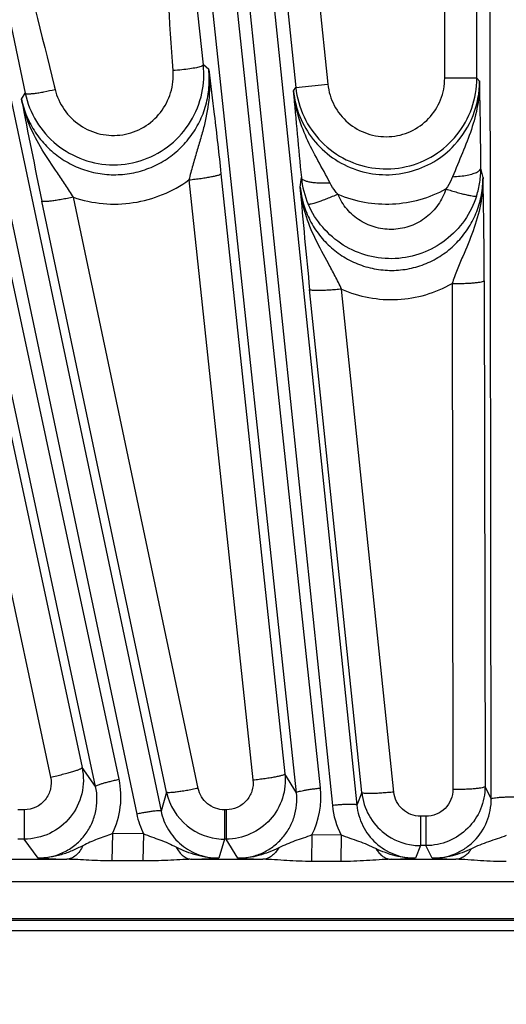
# Model space of a CAD drawing. Units: inches. Extents: x 0 to 17, y 0 to 11.
# Drawn here: x 3.7 to 3.9, y 8.7 to 9.2 of the extents above; entities that cross this region are included whole.
import ezdxf

# ---------------------------------------------------------------- set-up
doc = ezdxf.new("R2010")
doc.units = ezdxf.units.IN
doc.header["$LTSCALE"] = 0.935
doc.header["$MEASUREMENT"] = 0
doc.layers.get('0').update_dxf_attribs({"linetype": 'CONTINUOUS'})
doc.layers.add('7_ALL_FEATURES', color=7, linetype='CONTINUOUS')
doc.styles.get("Standard").update_dxf_attribs({"font": 'txt', "width": 0.8})
doc.styles.add('TEXTSTYLE_1', font='gdt', dxfattribs={"width": 0.8})
doc.dimstyles.new('DIMSTYLE_2', dxfattribs={"dimtxt": 0.25, "dimasz": 0.1875, "dimexe": 0.125, "dimexo": 0.0625, "dimgap": 0.09, "dimtad": 0, "dimtih": 1, "dimtoh": 1, "dimdec": 1, "dimlfac": 4, "dimzin": 4, "dimdsep": 46, "dimtxsty": 'STANDARD', "dimblk": '_FILLED', "dimblk1": '_FILLED', "dimblk2": '_FILLED', "dimcen": 0.09, "dimadec": 0, "dimazin": 0, "dimtp": 0.001, "dimtm": 0.001, "dimtfac": 1, "dimtdec": 1, "dimtmove": 0, "dimatfit": 2, "dimldrblk": '_FILLED', "dimfxl": 1, "dimtolj": 1, "dimtzin": 4, "dimarcsym": 0})

# ---------------------------------------------------------------- blocks, each defined once
blk = doc.blocks.new('_FILLED')
at = {"color": 0, "linetype": 'BYBLOCK'}
blk.add_solid([(0, 0), (-1, 0.1666666667), (-1, -0.1666666667)], dxfattribs=at)
blk = doc.blocks.new('*D3')
at = {"color": 2, "linetype": 'CONTINUOUS'}
for p, q in [((5.6435587901, 8.9632100175), (6.9130480499, 9.7480550683)), ((6.9130480499, 9.7480550683), (7.0380480499, 9.7480550683))]:
    blk.add_line(p, q, dxfattribs=at)
at = {"color": 2, "linetype": 'CONTINUOUS', "xscale": 0.1875, "yscale": 0.1875, "zscale": 0.1875, "rotation": 211.725884513}
blk.add_blockref('_FILLED', (5.6435587901, 8.9632100175), dxfattribs=at)
at = {"color": 2, "linetype": 'CONTINUOUS', "insert": (7.1630480499, 9.8730550683), "char_height": 0.25, "width": 1.1333333333, "attachment_point": 1, "line_spacing_factor": 0.9, "style": 'TEXTSTYLE_1'}
blk.add_mtext('{\\Fgdt;n}\\Ftxt;16.0\\P[406]', dxfattribs=at)

msp = doc.modelspace()

# ---------------------------------------------------------------- linework, layer by layer
at = {"color": 9, "linetype": 'CONTINUOUS'}
for p, q in [((4.2873690621, 8.7417504259), (3.5974496825, 8.7417504259)), ((4.2873690621, 8.736832164), (3.5974539969, 8.736832164))]:
    msp.add_line(p, q, dxfattribs=at)
at = {"color": 7, "linetype": 'CONTINUOUS'}
msp.add_line((4.2871093093, 8.7425077499), (3.5980669787, 8.7425069344), dxfattribs=at)
at = {"layer": '7_ALL_FEATURES', "color": 9, "linetype": 'CONTINUOUS'}
for p, q in [((3.9058567552, 9.1476485205), (3.9058567552, 9.8965641579)), ((3.9282811039, 8.8003378008), (3.9267755591, 9.7862096093)), ((3.8344542229, 8.8033235691), (3.7309004994, 9.7743053395)), ((3.8460287286, 8.8055916393), (3.7424773064, 9.7765518318)), ((3.7502102313, 9.777364595), (3.8517216431, 8.7971509149)), ((3.7620011293, 9.7775741474), (3.8635126275, 8.7973596325)), ((3.7489918166, 8.8097953273), (3.5486213645, 9.7454360551)), ((3.5562269708, 9.7470526767), (3.7574937015, 8.7930054097)), ((3.5679313728, 9.7484935656), (3.7691981919, 8.7944458794)), ((3.7377152584, 8.8063416618), (3.5373427988, 9.7419917635)), ((3.9213543945, 9.1476485205), (3.9213543945, 9.3854889612)), ((3.8120234531, 9.3535065743), (3.8341404055, 9.143077829)), ((3.6618370551, 9.3402803127), (3.7037734885, 9.1404523207)), ((3.7895854627, 9.154060579), (3.7693572915, 9.341680596)), ((3.8305812626, 9.3252031968), (3.8495531471, 9.1446977735)), ((3.7921815143, 9.1518103053), (3.7895854627, 9.154060579)), ((3.9213543945, 9.1476485205), (3.9058567552, 9.1476485205)), ((3.9226633687, 9.1462633911), (3.9213543945, 9.1476485205)), ((3.7177311201, 9.143994474), (3.7181652574, 9.1422289053)), ((3.8329744218, 9.1415568005), (3.8341404055, 9.143077829)), ((3.8341404055, 9.143077829), (3.8495531471, 9.1446977735)), ((3.7019881579, 9.13749672), (3.7037734885, 9.1404523207)), ((3.6685012643, 9.1080325664), (3.7311584873, 8.8154028861)), ((3.653342298, 9.1034595531), (3.7159973626, 8.8108398545)), ((3.7980771155, 9.1016040151), (3.8289119598, 8.8124544342)), ((3.9242991442, 9.0998453454), (3.9232477967, 9.104286349)), ((3.78266457, 9.0986336946), (3.8134983242, 8.8094919592)), ((3.8362032709, 9.0951875267), (3.836787166, 9.0997332025)), ((3.7719161723, 8.8035384785), (3.711816857, 9.0883756764)), ((3.7870733142, 8.8054184104), (3.7269767113, 9.0902452548)), ((3.9094114786, 9.0486492361), (3.9097835501, 8.8049885445)), ((3.9249090816, 9.0500000854), (3.9252812083, 8.8063270426)), ((3.8658960168, 8.8033567073), (3.8407950244, 9.0457175654)), ((3.8813087605, 8.8036257178), (3.8562082495, 9.0459858276)), ((3.7377152584, 8.8063416618), (3.7311584873, 8.8154028861)), ((3.8344542229, 8.8033235691), (3.8289119598, 8.8124544342)), ((3.9282811039, 8.8003378008), (3.9252812083, 8.8063270426)), ((3.7719161723, 8.8035384785), (3.7691981919, 8.7944458794)), ((3.8658960168, 8.8033567073), (3.8635126275, 8.7973596325)), ((3.7033239302, 8.7950892923), (3.7002545356, 8.7950892923)), ((3.7033239302, 8.7950892923), (3.7033239302, 8.7809496485)), ((3.7997755139, 8.7950892923), (3.7997755139, 8.7809496485)), ((3.8006030626, 8.7950892923), (3.7997755139, 8.7950892923)), ((3.8006030626, 8.7950892923), (3.8006030626, 8.7809496485)), ((3.8942182469, 8.7919487044), (3.8942182469, 8.7778090606)), ((3.8968094024, 8.7919487044), (3.8942182469, 8.7919487044)), ((3.8968094024, 8.7919487044), (3.8968094024, 8.7778090606)), ((3.7458157464, 8.7836137563), (3.7455351783, 8.7704638089)), ((3.7607730791, 8.7835049471), (3.7458158906, 8.7836140616)), ((3.7607731016, 8.783504947), (3.760492375, 8.7704164411)), ((3.8418745518, 8.7829808156), (3.8417340561, 8.7702007399)), ((3.8559297418, 8.7829208856), (3.8418746987, 8.7829816147)), ((3.8559297398, 8.7829208856), (3.8557883834, 8.7701743888)), ((3.7033204575, 8.7809496485), (3.7002545356, 8.7809496485)), ((3.709945448, 8.7717985809), (3.7033204575, 8.7809496485)), ((3.799778975, 8.7809496485), (3.7970275602, 8.7717430976)), ((3.8006030626, 8.7809496485), (3.799778975, 8.7809496485)), ((3.8062018317, 8.7717366795), (3.8006030626, 8.7809496485)), ((3.8942183999, 8.7778090606), (3.8917936717, 8.7717092639)), ((3.8968066569, 8.7778090606), (3.8942183999, 8.7778090606)), ((3.8998589999, 8.7717072993), (3.8968066569, 8.7778090606)), ((3.6824551854, 8.7712358793), (3.7237533933, 8.7712358793)), ((3.760492375, 8.7704164411), (3.7455351783, 8.7704637542)), ((3.7839764137, 8.7712358793), (3.8182160989, 8.7712358793)), ((3.8557883834, 8.7701743888), (3.8417340561, 8.770200739)), ((3.8801488112, 8.7712358793), (3.9111936845, 8.7712358793)), ((3.564547994, 8.7605171171), (4.320275065, 8.7605171171))]:
    msp.add_line(p, q, dxfattribs=at)
at = {"layer": '7_ALL_FEATURES', "color": 7, "linetype": 'CONTINUOUS'}
for centre, radius, start, end in [((3.7462157926, 9.149443343), 0.0436147583, 348.0432099122, 6.0769520217), ((1.5618166541, 9.0924017636), 2.3614610487, 0.2883551533, 1.3069500232), ((1.5890897103, 9.0463439147), 2.3358222328, 0.0896828682, 1.3124604397), ((3.7998241868, 8.8094641872), 0.0285301703, 191.9875409396, 230.9639323195), ((3.8942721873, 8.8063225209), 0.0285307396, 185.9667623424, 232.566719432), ((3.799776983, 8.8094056645), 0.0284549834, 230.963544493, 266.8309030093), ((3.8942270897, 8.8062726631), 0.0284637379, 232.577800385, 263.0832131704), ((3.7997883504, 8.8091468961), 0.0281972508, 266.778771817, 269.980948444), ((3.8942276829, 8.8063008938), 0.0284918348, 263.0888656133, 269.9813322647)]:
    msp.add_arc(centre, radius, start, end, dxfattribs=at)
at = {"layer": '7_ALL_FEATURES', "color": 9, "linetype": 'CONTINUOUS'}
for centre, radius, start, end in [((3.8774254027, 9.1476872377), 0.0439290088, 340.6975084362, 359.9495018437), ((3.8775329636, 9.1461610664), 0.0451304891, 317.1095065541, 0.1299501584), ((6.1836376942, 9.3347635792), 2.358589977, 184.6987187275, 185.7189402472), ((6.0582630405, 9.5834232554), 2.3980996221, 190.7165223264, 191.9134149758), ((3.8795038742, 9.1041494697), 0.0437441369, 351.3656024452, 0.1792823859), ((3.8801046961, 9.1041328382), 0.0435403856, 185.7994761121, 203.3913819141), ((3.8798110521, 9.1040975573), 0.0434326472, 342.2207664581, 351.3724724358), ((6.1635241901, 9.2862591031), 2.3351511747, 184.6934211384, 185.9124673939), ((3.7094359287, 8.8013104045), 0.0404556817, 334.0602731788, 12.1067510887), ((3.8058280065, 8.8012909105), 0.0404301166, 333.0724929645, 6.1063565606), ((3.8919581817, 8.8013124252), 0.0404511706, 185.9048867706, 207.0430765925), ((3.7972239991, 8.8014033268), 0.0406081464, 191.9351094584, 206.1522768778), ((3.7390399166, 9.3160423896), 0.5450209275, 266.9399652, 268.3927807168), ((3.7659906629, 9.402186133), 0.6312065509, 271.6328206843, 272.8184127385), ((3.8352776763, 9.3249078571), 0.5539347944, 266.9911817538, 268.2349709326), ((3.8609530904, 9.3868979811), 0.6159612807, 271.785845837, 272.8699438362), ((3.9292021957, 9.3407268623), 0.5697756454, 267.047986616, 268.188789638)]:
    msp.add_arc(centre, radius, start, end, dxfattribs=at)
for points, knots in [([(3.6636687955, 9.3396884074), (3.6688294491, 9.3235716863), (3.6886277494, 9.2588405589), (3.7056034638, 9.1932852448), (3.7177311201, 9.143994474)], [0, 0, 0, 0, 0.2500279853, 1, 1, 1, 1]), ([(3.7750233247, 9.1512537522), (3.7717319339, 9.1986945059), (3.7679710158, 9.2620258457), (3.7672762179, 9.3254390479), (3.7673392306, 9.341291613)], [0, 0, 0, 0, 0.7499870768, 1, 1, 1, 1]), ([(3.7884595823, 9.1532917336), (3.7877452498, 9.1530294323), (3.7859596032, 9.1525907306), (3.7828791838, 9.1520504548), (3.7791279129, 9.151584708), (3.7764304347, 9.1513506355), (3.7750233247, 9.1512537522)], [0, 0, 0, 0, 0.1676540757, 0.4035564981, 0.6892561224, 1, 1, 1, 1]), ([(3.7895854548, 9.1540606524), (3.7895799722, 9.1539032799), (3.7891541619, 9.1535530328), (3.7887487857, 9.1533979285), (3.7884595823, 9.1532917336)], [0, 0, 0, 0, 0.338239017, 1, 1, 1, 1]), ([(3.7019881438, 9.1374966967), (3.7025820393, 9.1346733288), (3.7043104675, 9.1291203302), (3.7084161963, 9.1214309044), (3.7139073665, 9.1146416989), (3.7205873389, 9.1090025206), (3.7282253425, 9.104724799), (3.7365446139, 9.1019709869), (3.7452411032, 9.1008471785), (3.7539937749, 9.1013985344), (3.7624779617, 9.1036050943), (3.7703812261, 9.1073802427), (3.7774169896, 9.1125788868), (3.7833344467, 9.1190061052), (3.7879253248, 9.1264246253), (3.7910369367, 9.1345659164), (3.7925614977, 9.1431357668), (3.7924889453, 9.1489440872), (3.7921814822, 9.1518103331)], [0, 0, 0, 0, 0.0622786251, 0.1246645748, 0.1870942941, 0.2496252212, 0.3122393568, 0.3749194285, 0.4376404727, 0.5003705224, 0.5630739502, 0.6257195536, 0.688287314, 0.7507693693, 0.8131686949, 0.8754854822, 0.9377745904, 1, 1, 1, 1]), ([(3.7181652574, 9.1422289053), (3.7190166845, 9.1387643117), (3.722016823, 9.1320785596), (3.7298093894, 9.1243802769), (3.7398956103, 9.120036667), (3.7508775007, 9.119713085), (3.7612034742, 9.1234502762), (3.7694322345, 9.1307046419), (3.7744631445, 9.1404210501), (3.7752700898, 9.1476964629), (3.7750233247, 9.1512537522)], [0, 0, 0, 0, 0.1248561925, 0.2498492293, 0.3749836342, 0.5001827265, 0.6253328417, 0.7503437113, 0.8752082538, 1, 1, 1, 1]), ([(3.7921807945, 9.1518131355), (3.7926793481, 9.1473984283), (3.7927522023, 9.1384274626), (3.7907514466, 9.1274215352), (3.7883908615, 9.1187616346), (3.7863992181, 9.1122137751), (3.7843962977, 9.1055210435), (3.7832048728, 9.1009602664), (3.7826649543, 9.0986338834)], [0, 0, 0, 0, 0.2450526364, 0.4907961111, 0.6146712344, 0.740113499, 0.8682717132, 1, 1, 1, 1]), ([(3.8495531471, 9.1446977735), (3.8499236814, 9.1411661886), (3.8520385985, 9.1341745206), (3.8588494083, 9.1256642383), (3.8683324729, 9.1202642838), (3.8791410015, 9.1187713997), (3.8897342217, 9.1213858993), (3.8986010871, 9.1277473916), (3.9044845516, 9.1369230964), (3.9058579619, 9.1440975187), (3.9058567552, 9.1476485205)], [0, 0, 0, 0, 0.1250090912, 0.2499953322, 0.3749995685, 0.4999996382, 0.6249995667, 0.7500040992, 0.8749897752, 1, 1, 1, 1]), ([(3.8341404055, 9.143077829), (3.8346521953, 9.1382102667), (3.8373509712, 9.1285715369), (3.8459326788, 9.1163268964), (3.8580902226, 9.1075974071), (3.8724505492, 9.1033891255), (3.8873943784, 9.104169771), (3.9012385667, 9.1098580472), (3.9124133618, 9.1197923662), (3.9172653352, 9.1285476437), (3.9188850117, 9.1331662651)], [0, 0, 0, 0, 0.1249992297, 0.2499984639, 0.374998591, 0.4999992428, 0.6250002261, 0.7500009213, 0.8750009692, 1, 1, 1, 1]), ([(3.9226629688, 9.1462665496), (3.9226937561, 9.1423026899), (3.9219979805, 9.1343411381), (3.9189122386, 9.1227502152), (3.9143966581, 9.1114897619), (3.9111650776, 9.1040097034), (3.9096724572, 9.1001536653)], [0, 0, 0, 0, 0.2464221369, 0.4934772164, 0.7429559175, 1, 1, 1, 1]), ([(3.7037734757, 9.1404523818), (3.7038260276, 9.1403107124), (3.7041440888, 9.1401920614), (3.704568825, 9.1401196271), (3.7053332696, 9.1400703949), (3.7065549872, 9.140122507), (3.708332658, 9.1403050054), (3.710463223, 9.1406199865), (3.7137930066, 9.1412199237), (3.7163875793, 9.1417953722), (3.7181652574, 9.1422289053)], [0, 0, 0, 0, 0.0308967228, 0.0574296245, 0.0920694177, 0.1854096471, 0.308318414, 0.4568402333, 0.6258552393, 1, 1, 1, 1]), ([(3.8329744096, 9.1415567846), (3.833410474, 9.1373201639), (3.8355023386, 9.1289171698), (3.8420436398, 9.1177246515), (3.8514897686, 9.1087959051), (3.8630953792, 9.1028913374), (3.8759139884, 9.1005134827), (3.8888844976, 9.101875153), (3.9009177684, 9.1068474685), (3.9076865336, 9.1123128044), (3.9105980797, 9.1154452864)], [0, 0, 0, 0, 0.1244682259, 0.2491030422, 0.3740047497, 0.4991530685, 0.624466627, 0.7498040229, 0.8750166985, 1, 1, 1, 1]), ([(3.8506091988, 9.0971087862), (3.8487273811, 9.1007838302), (3.8447602446, 9.1078871843), (3.8391292212, 9.1186098908), (3.8348758776, 9.129796354), (3.8333583303, 9.1376215774), (3.83297548, 9.1415555433)], [0, 0, 0, 0, 0.2571823684, 0.5067908674, 0.7537975547, 1, 1, 1, 1]), ([(3.7269780253, 9.0902450073), (3.7257566484, 9.0922635943), (3.7232485457, 9.0961930477), (3.7181000534, 9.1037434259), (3.7117701978, 9.1129759604), (3.7055266726, 9.1247434104), (3.7028683685, 9.1331987311), (3.7019894406, 9.1374951071)], [0, 0, 0, 0, 0.1315614906, 0.2598503496, 0.5096263878, 0.7554630802, 1, 1, 1, 1]), ([(3.7826646091, 9.0986333279), (3.7836574334, 9.0987383937), (3.7856133824, 9.0989625432), (3.78845559, 9.0993367524), (3.7910834068, 9.0997332708), (3.793387556, 9.1001371509), (3.7952851893, 9.1005297057), (3.796698794, 9.1008943972), (3.7975661013, 9.1011956841), (3.7979649113, 9.1014247063), (3.7980720032, 9.1015493551), (3.7980771155, 9.1016040151)], [0, 0, 0, 0, 0.1894883932, 0.3736399346, 0.5440920704, 0.6937966068, 0.8177463164, 0.9113391382, 0.9718443552, 0.9895803595, 1, 1, 1, 1]), ([(3.9096724572, 9.1001536653), (3.9094707001, 9.09963215), (3.9085834483, 9.097559521), (3.9074221644, 9.0956066525), (3.9064288492, 9.0942339627)], [0, 0, 0, 0, 0.2481314532, 1, 1, 1, 1]), ([(3.9096725222, 9.1001535259), (3.9109034765, 9.100200607), (3.9132661046, 9.1003704392), (3.9165701941, 9.100844888), (3.9193510843, 9.1015139588), (3.9209727727, 9.1021333286), (3.9216348106, 9.1024989019)], [0, 0, 0, 0, 0.3012079817, 0.5787367934, 0.8150809888, 1, 1, 1, 1]), ([(3.9216348106, 9.1024989019), (3.9218674017, 9.1026273373), (3.9222835356, 9.102888463), (3.9229061215, 9.1034215828), (3.9232175116, 9.1039495335), (3.9232382717, 9.1042862697)], [0, 0, 0, 0, 0.3220547416, 0.5910610425, 1, 1, 1, 1]), ([(3.7269767113, 9.0902452548), (3.7315812813, 9.0886708906), (3.7412098019, 9.0866248822), (3.7559371915, 9.0870670491), (3.7701385464, 9.0909828149), (3.7787297389, 9.0957765266), (3.78266457, 9.0986336946)], [0, 0, 0, 0, 0.2500405672, 0.5001226676, 0.7501410204, 1, 1, 1, 1]), ([(3.8362032216, 9.0951871364), (3.836488549, 9.0924058481), (3.837581066, 9.0868758807), (3.840715448, 9.079028334), (3.8452680686, 9.0718873377), (3.8510884987, 9.0657189834), (3.8579817909, 9.0607488691), (3.8657125881, 9.0571830017), (3.8739954342, 9.0551698032), (3.8825166087, 9.0547917166), (3.8909477592, 9.0560757411), (3.8989655206, 9.0589590485), (3.9062700761, 9.063322083), (3.9125940548, 9.0689902361), (3.9177287958, 9.0757330225), (3.9215038935, 9.0833085507), (3.9237982195, 9.0914378256), (3.9243062172, 9.0970498015), (3.9242992322, 9.0998449701)], [0, 0, 0, 0, 0.0621435629, 0.1244507136, 0.1867927668, 0.2492533298, 0.3118384552, 0.3745340867, 0.437305488, 0.5001174614, 0.562921293, 0.6256651224, 0.6883220948, 0.7508636469, 0.8132817747, 0.8755912437, 0.9378721819, 1, 1, 1, 1]), ([(3.8506091572, 9.0971086753), (3.8497176155, 9.0970502689), (3.8479709688, 9.0969781676), (3.8454393246, 9.096998938), (3.8431130968, 9.0971520811), (3.8410794807, 9.0974298163), (3.8393713793, 9.097835857), (3.8378822653, 9.0983940689), (3.8368864058, 9.0991487489), (3.8367871572, 9.0997332919)], [0, 0, 0, 0, 0.1838606253, 0.3595484726, 0.5208806531, 0.6629129503, 0.7826375744, 0.8779873138, 1, 1, 1, 1]), ([(3.8543498321, 9.091663734), (3.8539819813, 9.0920793631), (3.8525694321, 9.093773063), (3.8513606509, 9.0956396086), (3.8506091988, 9.0971087862)], [0, 0, 0, 0, 0.2516889917, 1, 1, 1, 1]), ([(3.92429899, 9.0998363935), (3.9243326356, 9.0954542767), (3.9234743568, 9.0866444611), (3.9197282608, 9.0738915141), (3.9153413207, 9.0636336448), (3.9118184499, 9.0552316435), (3.9101804879, 9.0508771365), (3.9094115139, 9.048649167)], [0, 0, 0, 0, 0.2449536323, 0.490717141, 0.7400756628, 0.8682545044, 1, 1, 1, 1]), ([(3.8562089493, 9.0459855725), (3.8552139667, 9.0481116889), (3.8531392731, 9.0522558173), (3.8487908919, 9.0602247303), (3.8434057896, 9.0699500878), (3.8383894225, 9.0822017428), (3.8366276393, 9.0908371389), (3.8362045658, 9.0951784943)], [0, 0, 0, 0, 0.1317251576, 0.2599434503, 0.5094453339, 0.7552309403, 1, 1, 1, 1]), ([(3.9211693616, 9.0908353901), (3.9198371112, 9.0866836315), (3.915891591, 9.0787293778), (3.9067238346, 9.0691253216), (3.8950945847, 9.0626894126), (3.8820743934, 9.0600259981), (3.8688548754, 9.0613946682), (3.8566482294, 9.066656293), (3.8465812728, 9.0753149403), (3.8418747641, 9.0828450497), (3.8401427053, 9.0868468766)], [0, 0, 0, 0, 0.1249524078, 0.2499844946, 0.3749706325, 0.499984953, 0.6250025181, 0.7499965967, 0.8750388679, 1, 1, 1, 1]), ([(3.8543498336, 9.0916637325), (3.8534736151, 9.0912894848), (3.8517452816, 9.0905668541), (3.8492174238, 9.0895546144), (3.8468654881, 9.0886593068), (3.8447773359, 9.0879152244), (3.8430278058, 9.0873469291), (3.8418027472, 9.0870045276), (3.8410345042, 9.0868434943), (3.8406281458, 9.0867864083), (3.8403448542, 9.0867777809), (3.840185921, 9.0868100917), (3.8401427233, 9.0868468844)], [0, 0, 0, 0, 0.1895356975, 0.372636015, 0.5416482333, 0.6901312089, 0.8135246347, 0.9076213369, 0.9428033797, 0.9698382945, 0.9887123944, 1, 1, 1, 1]), ([(3.9064283194, 9.0942337353), (3.9055773673, 9.0915624139), (3.903053861, 9.0864395002), (3.8971792067, 9.0802344428), (3.8897011977, 9.0760629478), (3.8813102862, 9.0743339277), (3.8727884264, 9.0752235071), (3.8649325401, 9.078636566), (3.8584728443, 9.0842348034), (3.8554581552, 9.089087634), (3.8543497076, 9.0916637518)], [0, 0, 0, 0, 0.1247708907, 0.2497411636, 0.3747811686, 0.4999319635, 0.6250963702, 0.7501737438, 0.8751897366, 1, 1, 1, 1]), ([(3.8543497076, 9.0916637518), (3.8584838279, 9.0899290132), (3.8671729793, 9.0873770539), (3.8807071748, 9.0865350877), (3.8940925504, 9.0887042166), (3.9024852795, 9.0921021466), (3.9064283194, 9.0942337353)], [0, 0, 0, 0, 0.2499819088, 0.500037488, 0.7500742768, 1, 1, 1, 1]), ([(3.9064282901, 9.0942336792), (3.9073421272, 9.093944852), (3.9091444302, 9.0933909696), (3.9117778542, 9.0926267566), (3.9142262777, 9.0919631687), (3.9163972764, 9.0914261409), (3.9182125201, 9.0910328784), (3.9194791359, 9.0908148494), (3.9202689196, 9.0907334737), (3.920684416, 9.0907195092), (3.9209720612, 9.0907418184), (3.9211291598, 9.0907931471), (3.9211691876, 9.0908354462)], [0, 0, 0, 0, 0.1890019073, 0.3718148011, 0.5407279253, 0.6892476649, 0.8127699776, 0.9070504267, 0.9423405241, 0.9694968082, 0.9885154408, 1, 1, 1, 1]), ([(3.7269764025, 9.0902467184), (3.7260185125, 9.0900460854), (3.7241303648, 9.0896670672), (3.7213769268, 9.0891613156), (3.7188244295, 9.0887413081), (3.7165750677, 9.0884252892), (3.7147080303, 9.088220398), (3.7132973092, 9.0881342718), (3.7124092655, 9.0881525435), (3.7119738371, 9.0882443059), (3.7118380764, 9.0883269213), (3.711816857, 9.0883756764)], [0, 0, 0, 0, 0.1908927436, 0.3756095729, 0.5460400916, 0.695366323, 0.8187766454, 0.9118554817, 0.9719955776, 0.989628577, 1, 1, 1, 1]), ([(3.8562082495, 9.0459858276), (3.8604089911, 9.0441267178), (3.8692806735, 9.0413799653), (3.8831551104, 9.0404508785), (3.8968671112, 9.0427603231), (3.9054175078, 9.0463815949), (3.9094114786, 9.0486492361)], [0, 0, 0, 0, 0.249976343, 0.5000328101, 0.750074122, 1, 1, 1, 1]), ([(3.9094114787, 9.0486492348), (3.9104033027, 9.0486507373), (3.9123576526, 9.0486706155), (3.9152009325, 9.048747496), (3.9178320901, 9.0488685791), (3.9201431155, 9.0490304052), (3.9220514456, 9.0492230855), (3.9234801468, 9.0494384167), (3.9243643287, 9.049647461), (3.9247805634, 9.0498337742), (3.9248983648, 9.0499464524), (3.9249090816, 9.0500000854)], [0, 0, 0, 0, 0.1899190806, 0.374221709, 0.5446332294, 0.6941860815, 0.8179425417, 0.9113689561, 0.9717866997, 0.9895270888, 1, 1, 1, 1]), ([(3.8562081853, 9.0459864471), (3.8552281043, 9.0458856694), (3.8532965423, 9.0457037453), (3.8504830759, 9.0454862298), (3.8478771962, 9.0453341612), (3.8455845273, 9.0452551753), (3.8436864052, 9.0452480137), (3.8422585726, 9.0453125184), (3.8413673198, 9.0454268903), (3.8409386581, 9.0455672498), (3.8408111645, 9.0456659093), (3.8407950245, 9.0457175654)], [0, 0, 0, 0, 0.1903879516, 0.3748790716, 0.5452830007, 0.6947092945, 0.8182854789, 0.9115400568, 0.9718358539, 0.9895421606, 1, 1, 1, 1]), ([(3.7311584676, 8.8154029104), (3.7320323797, 8.8113012613), (3.7319341463, 8.8025868676), (3.7261909462, 8.790942005), (3.7160182899, 8.7828675749), (3.7075142011, 8.7809519197), (3.7033204596, 8.7809496458)], [0, 0, 0, 0, 0.2500521849, 0.4999962926, 0.7499462175, 1, 1, 1, 1]), ([(3.7159973626, 8.8108398545), (3.7169801965, 8.8110487008), (3.7189160586, 8.8114774665), (3.7217258988, 8.8121488132), (3.7243209988, 8.8128200486), (3.7265941043, 8.813464695), (3.7284569598, 8.8140545524), (3.7297181011, 8.8145184786), (3.7304645127, 8.8148560664), (3.7308313491, 8.8150600938), (3.7310608049, 8.8152236602), (3.7311567913, 8.8153581697), (3.7311563412, 8.8154129089)], [0, 0, 0, 0, 0.1890821957, 0.3731052615, 0.5436171693, 0.6934871625, 0.8176356917, 0.9113875353, 0.9459195012, 0.9720014493, 0.9896986629, 1, 1, 1, 1]), ([(3.7159973626, 8.8108398545), (3.7163991427, 8.8089708329), (3.7163651389, 8.8049981241), (3.7137675098, 8.7996734194), (3.7091306473, 8.7959691204), (3.7052421629, 8.795089655), (3.7033239302, 8.7950892923)], [0, 0, 0, 0, 0.2496520703, 0.4993880586, 0.7494972816, 1, 1, 1, 1]), ([(3.8289119462, 8.8124544544), (3.8293267994, 8.8085258909), (3.8284859853, 8.8003953527), (3.8223932582, 8.7898403214), (3.8125523143, 8.7826462987), (3.8045537539, 8.7809516826), (3.8006030626, 8.7809496485)], [0, 0, 0, 0, 0.2500363689, 0.4999851507, 0.7499455957, 1, 1, 1, 1]), ([(3.8134983242, 8.8094919592), (3.81449116, 8.8095970322), (3.8164471336, 8.8098211963), (3.8192893799, 8.8101954277), (3.8219172375, 8.8105919685), (3.8242214257, 8.8109958708), (3.8261190929, 8.811388447), (3.8275327241, 8.8117531588), (3.8284000463, 8.8120544629), (3.8287988632, 8.8122834989), (3.8289059543, 8.8124081552), (3.8289110658, 8.8124628176)], [0, 0, 0, 0, 0.1894874154, 0.373638478, 0.5440904987, 0.6937952061, 0.8177452306, 0.9113383767, 0.9718439084, 0.9895800909, 1, 1, 1, 1]), ([(3.7099454469, 8.7717985824), (3.7120646857, 8.7717959055), (3.7163214109, 8.7722698926), (3.7223745272, 8.7743830016), (3.7278019973, 8.7777952248), (3.7323257215, 8.7823224454), (3.7357231778, 8.7877306502), (3.7378429475, 8.7937444622), (3.7385877323, 8.8000627539), (3.7381574543, 8.8042875858), (3.7377152679, 8.8063416463)], [0, 0, 0, 0, 0.1253938932, 0.2509282863, 0.376299994, 0.5015042346, 0.6264499975, 0.7510899587, 0.8756784489, 1, 1, 1, 1]), ([(3.737713251, 8.8063510356), (3.7377127299, 8.8063924875), (3.7377822947, 8.8064946121), (3.7380615392, 8.8066983604), (3.7386841819, 8.8069927272), (3.7397096052, 8.8073775728), (3.7410942611, 8.8078212255), (3.7427823957, 8.8083054707), (3.7447143436, 8.8088099637), (3.7468105561, 8.8093151138), (3.7482566014, 8.8096378875), (3.7489918166, 8.8097953273)], [0, 0, 0, 0, 0.0104713837, 0.0282097441, 0.088624088, 0.1820485821, 0.3058046799, 0.4553585429, 0.6257722152, 0.8100777485, 1, 1, 1, 1]), ([(3.8134983242, 8.8094919592), (3.8136904788, 8.8077015099), (3.8133163959, 8.8039938048), (3.8105546237, 8.799166878), (3.8060670135, 8.7958672344), (3.8024099505, 8.7950896281), (3.8006030626, 8.7950892923)], [0, 0, 0, 0, 0.2496281675, 0.4993922548, 0.7495183058, 1, 1, 1, 1]), ([(3.9252811907, 8.8063270723), (3.9252833582, 8.8026205722), (3.9238014335, 8.7951273545), (3.9174706899, 8.7856514589), (3.9080078536, 8.7792959273), (3.9005136191, 8.7778104758), (3.8968066578, 8.7778090589)], [0, 0, 0, 0, 0.2500228915, 0.4999756439, 0.749946023, 1, 1, 1, 1]), ([(3.9097835501, 8.8049885445), (3.9107753949, 8.8049900514), (3.9127297844, 8.8050099382), (3.915573118, 8.8050868305), (3.9182043175, 8.8052079246), (3.9205153673, 8.8053697594), (3.9224236999, 8.805562448), (3.9238523776, 8.8057777803), (3.9247365238, 8.8059868332), (3.9251527202, 8.8061731403), (3.9252704927, 8.8062858306), (3.9252811893, 8.8063394585)], [0, 0, 0, 0, 0.189922295, 0.3742277873, 0.54464139, 0.6941953536, 0.8179516161, 0.9113761997, 0.9717905679, 0.9895288474, 1, 1, 1, 1]), ([(3.7870733142, 8.8054184104), (3.786115432, 8.805217837), (3.7842273085, 8.8048389204), (3.7814739243, 8.8043332639), (3.7789215034, 8.8039132793), (3.7766722352, 8.8035972106), (3.7748052924, 8.8033922312), (3.7733946643, 8.8033060119), (3.7725066793, 8.8033242026), (3.7720713066, 8.803415883), (3.7719355487, 8.8034984469), (3.7719143355, 8.803547184)], [0, 0, 0, 0, 0.1908968471, 0.3756167871, 0.5460493078, 0.6953761408, 0.818785878, 0.9118632789, 0.972000899, 0.9896318533, 1, 1, 1, 1]), ([(3.7997755139, 8.7950892923), (3.7983044825, 8.7950895852), (3.7953391825, 8.7956004779), (3.7914270336, 8.7978097565), (3.7884791646, 8.8011926127), (3.7873750163, 8.8039833441), (3.7870733142, 8.8054184104)], [0, 0, 0, 0, 0.25037169, 0.5005417417, 0.7504101607, 1, 1, 1, 1]), ([(3.8062018317, 8.7717366795), (3.8081953122, 8.7717354275), (3.8121983955, 8.7721576434), (3.8179260747, 8.7740324275), (3.8231323083, 8.7770699443), (3.8275737787, 8.7811284861), (3.8310700428, 8.7860110085), (3.8334688006, 8.7915076281), (3.8346752005, 8.7973669195), (3.8346649546, 8.8013587364), (3.8344542349, 8.803323535)], [0, 0, 0, 0, 0.1253424425, 0.2508869115, 0.3762518322, 0.5014564534, 0.6264045266, 0.7511022542, 0.8757525458, 1, 1, 1, 1]), ([(3.8344519216, 8.8033451469), (3.8344557363, 8.8033864262), (3.834535595, 8.8034807199), (3.8348346072, 8.8036541631), (3.8354846087, 8.8038818333), (3.836544642, 8.8041573848), (3.8379680869, 8.8044538712), (3.8396975911, 8.8047590056), (3.8416716895, 8.8050587913), (3.8438092213, 8.8053420603), (3.845281084, 8.8055119129), (3.8460287286, 8.8055916393)], [0, 0, 0, 0, 0.0104713837, 0.0282097441, 0.088624088, 0.1820485821, 0.3058046799, 0.4553585429, 0.6257722152, 0.8100777485, 1, 1, 1, 1]), ([(3.8813087605, 8.8036257178), (3.8803286768, 8.8035249828), (3.8783971156, 8.8033431311), (3.8755836628, 8.8031256813), (3.8729778172, 8.8029736248), (3.870685203, 8.8028945974), (3.8687871493, 8.8028873688), (3.8673594007, 8.8029518002), (3.8664682142, 8.8030661179), (3.8660396158, 8.8032064133), (3.8659121412, 8.8033050469), (3.8658960189, 8.8033566874)], [0, 0, 0, 0, 0.1903934532, 0.3748890916, 0.5452961251, 0.6947235539, 0.8182989546, 0.9115510104, 0.9718424402, 0.9895457318, 1, 1, 1, 1]), ([(3.8942182469, 8.7919487044), (3.8926355831, 8.7919487195), (3.8894406866, 8.7925417171), (3.8853164684, 8.795092044), (3.8823805043, 8.7989445086), (3.8814713668, 8.8020557082), (3.8813087605, 8.8036257178)], [0, 0, 0, 0, 0.2503179896, 0.5004664401, 0.7503551619, 1, 1, 1, 1]), ([(3.9097835501, 8.8049885445), (3.9097878279, 8.8032990718), (3.9091198705, 8.7998809499), (3.9062462449, 8.7955472037), (3.9019310847, 8.7926304634), (3.8985046705, 8.7919488857), (3.8968094024, 8.7919487044)], [0, 0, 0, 0, 0.2496078092, 0.4993949028, 0.7495367864, 1, 1, 1, 1]), ([(3.9282811039, 8.8003378008), (3.9282892125, 8.8003784552), (3.9283784901, 8.8004638848), (3.9286939941, 8.8006051226), (3.9293642328, 8.800763602), (3.9304472621, 8.8009268403), (3.9318939005, 8.801072912), (3.9336458255, 8.8011955924), (3.9356404457, 8.8012873864), (3.9377958776, 8.8013456707), (3.9392774317, 8.8013607413), (3.9400293143, 8.8013618808)], [0, 0, 0, 0, 0.0104713837, 0.0282097441, 0.088624088, 0.1820485821, 0.3058046799, 0.4553585429, 0.6257722152, 0.8100777485, 1, 1, 1, 1]), ([(3.8635125411, 8.7973604674), (3.8635002274, 8.7974000515), (3.8634025089, 8.797475681), (3.8630739699, 8.7975831659), (3.862390837, 8.7976707181), (3.8612966775, 8.7977198548), (3.8598426952, 8.7977139114), (3.8580875438, 8.7976527937), (3.8560942554, 8.7975355903), (3.8539445391, 8.7973682513), (3.8524695258, 8.7972283748), (3.8517216431, 8.7971509149)], [0, 0, 0, 0, 0.0104713843, 0.0282097496, 0.0886241088, 0.1820486163, 0.3058047329, 0.4553585999, 0.6257722466, 0.8100777574, 1, 1, 1, 1]), ([(3.863512627, 8.7973596312), (3.8638657247, 8.7939206147), (3.8658458363, 8.7871027402), (3.8722590787, 8.7786410798), (3.8812974335, 8.7730207695), (3.8883150774, 8.7717101418), (3.8917936711, 8.7717092623)], [0, 0, 0, 0, 0.2492634181, 0.4988911168, 0.7491865443, 1, 1, 1, 1]), ([(3.8998590037, 8.7717072917), (3.9017303189, 8.7717068224), (3.9054830197, 8.7720787172), (3.9108809735, 8.7737332941), (3.9158454405, 8.7764190866), (3.9216019764, 8.7812004657), (3.9268497947, 8.7891491287), (3.9282903578, 8.7966371443), (3.9282811039, 8.8003378008)], [0, 0, 0, 0, 0.1257220114, 0.2513983905, 0.3769583878, 0.5023493897, 0.7513751825, 1, 1, 1, 1]), ([(3.7691981035, 8.7944462986), (3.7691817196, 8.7944843788), (3.769076631, 8.7945493796), (3.7687386565, 8.794621934), (3.7680501142, 8.7946375997), (3.7669568124, 8.7945720965), (3.7655114164, 8.794414203), (3.7637722685, 8.7941699569), (3.7618021506, 8.7938450402), (3.7596817024, 8.7934539114), (3.7582293905, 8.7931606203), (3.7574937015, 8.7930054097)], [0, 0, 0, 0, 0.0104713843, 0.0282097497, 0.0886241096, 0.1820486177, 0.3058047351, 0.4553586024, 0.625772248, 0.8100777577, 1, 1, 1, 1]), ([(3.7691981917, 8.7944458787), (3.7698587319, 8.7913013762), (3.7722651607, 8.7851823792), (3.7787096668, 8.7777495729), (3.7872825464, 8.7728775954), (3.793794672, 8.7717455234), (3.7970275608, 8.7717430995)], [0, 0, 0, 0, 0.2492874845, 0.4989178147, 0.7491795385, 1, 1, 1, 1]), ([(3.7458157461, 8.7836137496), (3.744594322, 8.7831255872), (3.7421490129, 8.7822202182), (3.7384949455, 8.7809423446), (3.7349598798, 8.7794947442), (3.7327015414, 8.7783619959), (3.7315793892, 8.7777872203)], [0, 0, 0, 0, 0.256311536, 0.5079778584, 0.7543224401, 1, 1, 1, 1]), ([(3.7765306317, 8.7770473389), (3.7752727049, 8.7776595966), (3.7727515196, 8.778880385), (3.7688270186, 8.7804642263), (3.7647922527, 8.7818927428), (3.7621072015, 8.7829366072), (3.7607729695, 8.783505229)], [0, 0, 0, 0, 0.2463289444, 0.4930117486, 0.7446326569, 1, 1, 1, 1]), ([(3.841874559, 8.7829808187), (3.8405150562, 8.782420812), (3.8377797096, 8.7814206928), (3.8336709731, 8.7801003216), (3.8297005102, 8.7785635605), (3.8271644526, 8.7773428705), (3.8258969982, 8.7767310073)], [0, 0, 0, 0, 0.2569033723, 0.5084862654, 0.7540885643, 1, 1, 1, 1]), ([(3.8727099636, 8.776361897), (3.8713695748, 8.7769887426), (3.868694046, 8.7782500245), (3.8645161144, 8.7798460969), (3.8602076115, 8.7812421588), (3.8573479553, 8.782318046), (3.85592989, 8.7829205816)], [0, 0, 0, 0, 0.2462490814, 0.4920170722, 0.7435923213, 1, 1, 1, 1]), ([(3.9355192597, 8.7827306885), (3.9340936477, 8.7821355095), (3.9312233107, 8.7810741256), (3.926895407, 8.7797274282), (3.9227111845, 8.7781484291), (3.920035228, 8.7768913038), (3.9186938931, 8.7762663782)], [0, 0, 0, 0, 0.2569490962, 0.5084872589, 0.753878245, 1, 1, 1, 1]), ([(3.7315793892, 8.7777872203), (3.7298971434, 8.7769247248), (3.7264906577, 8.7752768837), (3.7211621748, 8.7733008085), (3.7156172155, 8.7720468328), (3.7118319481, 8.771779046), (3.7099453773, 8.7717991476)], [0, 0, 0, 0, 0.250164997, 0.5003150736, 0.7503358373, 1, 1, 1, 1]), ([(3.7315793982, 8.77778721), (3.7311469942, 8.7768517529), (3.7301681048, 8.7751362277), (3.7282831938, 8.7730365932), (3.72611934, 8.7716502411), (3.7245211518, 8.771268871), (3.7237533933, 8.7712358793)], [0, 0, 0, 0, 0.2891759016, 0.550279041, 0.7843675263, 1, 1, 1, 1]), ([(3.7765306263, 8.7770473319), (3.7769658992, 8.7762104299), (3.7779322017, 8.7746797195), (3.7797393998, 8.7728207603), (3.7817762558, 8.7716014186), (3.7832605826, 8.77126675), (3.7839764137, 8.7712358742)], [0, 0, 0, 0, 0.28705164, 0.547079045, 0.7819723516, 1, 1, 1, 1]), ([(3.7970277538, 8.771743113), (3.7934771815, 8.7717106019), (3.7863271674, 8.7727363475), (3.7797284609, 8.7754895993), (3.7765306317, 8.7770473389)], [0, 0, 0, 0, 0.4995542036, 1, 1, 1, 1]), ([(3.8258969982, 8.7767310073), (3.824358313, 8.7759870749), (3.8212359228, 8.7745871569), (3.8163626693, 8.7729611054), (3.8113294136, 8.7719326421), (3.8079074358, 8.7717197417), (3.8062018316, 8.7717370794)], [0, 0, 0, 0, 0.2501426106, 0.5002281765, 0.7503546233, 1, 1, 1, 1]), ([(3.8258970625, 8.7767309235), (3.8254360552, 8.7759322757), (3.8244170512, 8.7744718689), (3.8225435407, 8.7727164552), (3.8204524315, 8.7715740867), (3.8189468153, 8.7712646184), (3.8182160989, 8.7712358793)], [0, 0, 0, 0, 0.2814402345, 0.5396720756, 0.7768135957, 1, 1, 1, 1]), ([(3.8727099411, 8.7763618656), (3.8731680275, 8.7756138044), (3.8741718378, 8.7742479208), (3.875992052, 8.772612733), (3.8780060796, 8.7715514091), (3.8794478965, 8.7712635986), (3.8801488112, 8.7712358557)], [0, 0, 0, 0, 0.2804231044, 0.538208636, 0.7757503089, 1, 1, 1, 1]), ([(3.891793597, 8.7717092624), (3.8885012324, 8.7716778021), (3.8818746555, 8.7725541081), (3.875697826, 8.7749652762), (3.8727099636, 8.776361897)], [0, 0, 0, 0, 0.4995715954, 1, 1, 1, 1]), ([(3.9186938931, 8.7762663782), (3.9157444941, 8.7748919769), (3.909644255, 8.7725292501), (3.9031071001, 8.7716750443), (3.8998593573, 8.7717072962)], [0, 0, 0, 0, 0.500461987, 1, 1, 1, 1]), ([(3.9186938848, 8.7762663897), (3.9182284778, 8.7755301612), (3.9172099251, 8.7741861836), (3.9153724927, 8.7725824218), (3.9133451264, 8.7715437283), (3.9118982593, 8.7712629829), (3.9111936845, 8.7712358793)], [0, 0, 0, 0, 0.2788025853, 0.5361032781, 0.7743017396, 1, 1, 1, 1]), ([(3.7455351783, 8.7704637542), (3.7418476285, 8.7704752746), (3.7345844547, 8.7707247164), (3.7273308701, 8.7711923402), (3.7237533933, 8.7712358793)], [0, 0, 0, 0, 0.5075582555, 1, 1, 1, 1]), ([(3.7839764137, 8.7712358793), (3.7801200847, 8.771188962), (3.7723015079, 8.7706475991), (3.7644688268, 8.7704035439), (3.760492375, 8.7704164411)], [0, 0, 0, 0, 0.4923492228, 1, 1, 1, 1]), ([(3.8417340561, 8.770200739), (3.8377384297, 8.7702080861), (3.8317898269, 8.7704588028), (3.8239636282, 8.7710193743), (3.8201146182, 8.7712105603), (3.8182160989, 8.7712358793)], [0, 0, 0, 0, 0.5091611156, 0.7580513162, 1, 1, 1, 1]), ([(3.8801488112, 8.7712358793), (3.8781828278, 8.7712098636), (3.8741964983, 8.7710057754), (3.868161539, 8.7705671966), (3.8620061959, 8.7702418727), (3.8578660669, 8.7701703618), (3.8557883834, 8.7701743888)], [0, 0, 0, 0, 0.2418653256, 0.4907726324, 0.7444146588, 1, 1, 1, 1]), ([(3.9355197558, 8.7700957106), (3.9334418462, 8.7700957029), (3.9293025276, 8.7701783207), (3.9231524034, 8.7705286937), (3.9171299744, 8.77099459), (3.9131534026, 8.7712090031), (3.9111936845, 8.7712358793)], [0, 0, 0, 0, 0.2559327038, 0.5097788281, 0.7586020557, 1, 1, 1, 1])]:
    msp.add_open_spline(points, degree=3, knots=knots, dxfattribs=at)
at = {"layer": '7_ALL_FEATURES', "color": 7, "linetype": 'CONTINUOUS'}
for points, knots in [([(3.7921815143, 9.1518103053), (3.7930990289, 9.1445629816), (3.7951820751, 9.1278414057), (3.797064823, 9.1110956647), (3.7980771155, 9.1016040151)], [0, 0, 0, 0, 0.4335246345, 1, 1, 1, 1]), ([(3.7037734886, 9.1404523208), (3.7047883908, 9.1356477075), (3.7084904936, 9.1263049234), (3.7183720895, 9.1149944422), (3.731481865, 9.1076126065), (3.7463109252, 9.1050458793), (3.7611441986, 9.107591321), (3.7742644231, 9.1149576389), (3.7841581077, 9.1262605546), (3.7878667161, 9.135602635), (3.7888842904, 9.1404075009)], [0, 0, 0, 0, 0.1248525543, 0.2498108763, 0.3748649709, 0.4999768497, 0.6250918972, 0.7501545951, 0.8751271032, 1, 1, 1, 1])]:
    msp.add_open_spline(points, degree=3, knots=knots, dxfattribs=at)

# ---------------------------------------------------------------- dimensions: what is measured, and where the dimension line sits
at = {"color": 2, "linetype": 'CONTINUOUS'}
dim = msp.add_diameter_dim_2p(p1=(5.6435587901, 8.9632100175), p2=(2.2412642689, 6.8597861441), text='%%c<>', dimstyle='DIMSTYLE_2', override={"dimpost": '<>'}, dxfattribs=at)
dim.commit()
dim.dimension.update_dxf_attribs({"geometry": '*D3', "text_midpoint": (7.8297147165, 9.5605550683), "dimtype": 163})

doc.saveas('drawing.dxf')
